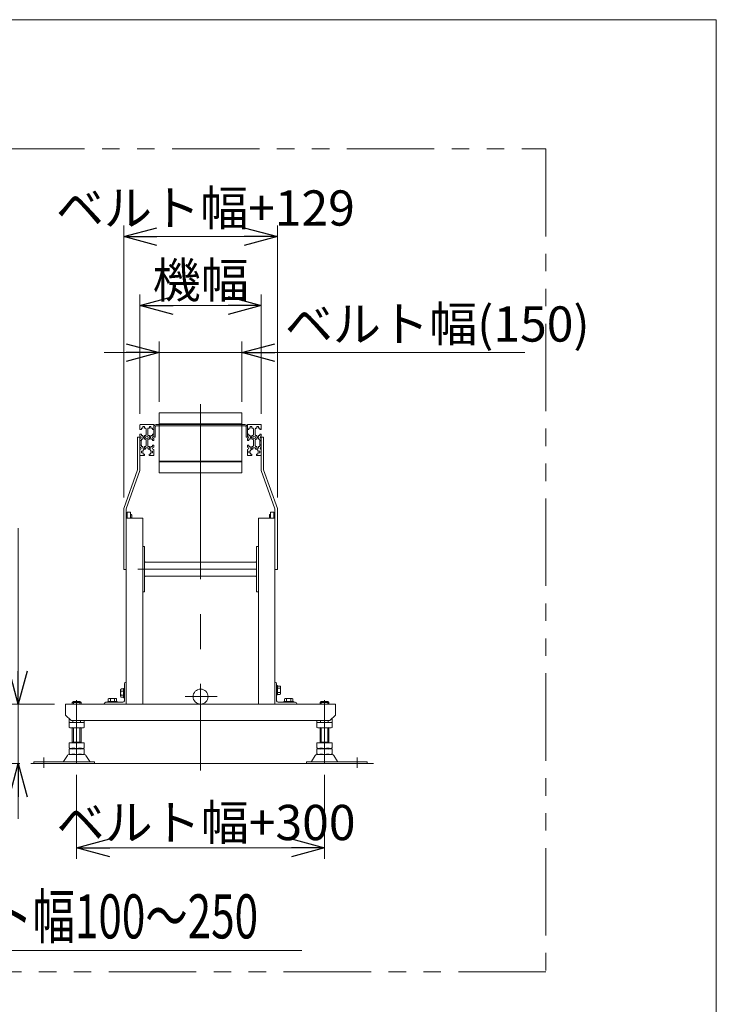
# Model space of a CAD drawing. Units: millimetres. Extents: x -3940 to 3940, y -2703 to 2703.
# Drawn here: x 2675 to 3940, y 914 to 2703 of the extents above; entities that cross this region are included whole.
import ezdxf
from ezdxf.enums import TextEntityAlignment as Align

# ---------------------------------------------------------------- set-up
doc = ezdxf.new("R2010")
doc.units = ezdxf.units.MM
doc.header["$LTSCALE"] = 5
doc.linetypes.add('CENTERX2', pattern=[101.6, 63.5, -12.7, 12.7, -12.7])
doc.linetypes.add('PHANTOM', pattern=[63.5, 31.75, -6.35, 6.35, -6.35, 6.35, -6.35])
doc.layers.add('ZUWAKU', color=7, linetype='Continuous')
doc.styles.add('dcStyle0', font='ＭＳ Ｐゴシック', dxfattribs={"width": 0.75})
doc.dimstyles.new('dc_Rotated', dxfattribs={"dimtxt": 80, "dimasz": 60.000038, "dimexe": 20, "dimexo": 20, "dimgap": 20, "dimtad": 3, "dimdsep": 46, "dimtxsty": 'dcStyle0', "dimblk1": 'OPEN30', "dimblk2": 'OPEN30', "dimsah": 1, "dimcen": 0.09, "dimse1": 1, "dimclrd": 2, "dimclre": 2, "dimclrt": 2, "dimadec": 0, "dimazin": 2, "dimtfac": 1, "dimtdec": 4, "dimtmove": 0, "dimatfit": 3, "dimfxl": 1, "dimarcsym": 0})

# ---------------------------------------------------------------- blocks, each defined once
blk = doc.blocks.new('_OPEN30')
at = {"color": 0, "linetype": 'ByBlock', "lineweight": -2}
for p, q in [((-1, 0.267949), (0, 0)), ((0, 0), (-1, -0.267949)), ((0, 0), (-1, 0))]:
    blk.add_line(p, q, dxfattribs=at)
blk = doc.blocks.new('*D7')
at = {"color": 2, "linetype": 'Continuous', "lineweight": 13}
for p, q in [((2778.4, 1331.1), (2778.4, 1178.3)), ((3228.4, 1331.1), (3228.4, 1178.3)), ((2778.4, 1198.3), (3228.4, 1198.3))]:
    blk.add_line(p, q, dxfattribs=at)
at = {"color": 2, "xscale": 60.00005615230571, "yscale": 59.99978736447287}
for p, rotation in [((2778.4, 1198.3), 180), ((3228.4, 1198.3), 360)]:
    blk.add_blockref('_OPEN30', p, dxfattribs=dict(at, rotation=rotation))
at = {"color": 2, "insert": (3013.3, 1212.3), "char_height": 64, "width": 560, "attachment_point": 8, "style": 'dcStyle0'}
blk.add_mtext('\\T1.00;ベルト幅+300', dxfattribs=at)
blk = doc.blocks.new('DC_IMAGEDIMGROUP_3')
at = {"color": 2, "linetype": 'Continuous', "lineweight": 13}
for p, q in [((2672.3, 1778.8), (2672.3, 1459.4)), ((2738.4, 1459.4), (2652.3, 1459.4)), ((2672.3, 1459.4), (2672.3, 1351.2)), ((2675, 1351.2), (2652.3, 1351.2)), ((2672.3, 1251.2), (2672.3, 1351.2))]:
    blk.add_line(p, q, dxfattribs=at)
at = {"color": 2, "xscale": 60.00005615230571, "yscale": 59.99978736447287}
for p, rotation in [((2672.3, 1459.4), 270), ((2672.3, 1351.2), 90)]:
    blk.add_blockref('_OPEN30', p, dxfattribs=dict(at, rotation=rotation))
at = {"color": 2, "insert": (2658.3, 1598.8), "char_height": 64, "width": 280, "attachment_point": 7, "rotation": 90, "style": 'dcStyle0'}
blk.add_mtext('\\T1.00;108.2', dxfattribs=at)
blk = doc.blocks.new('DC_IMAGEDIMGROUP_4')
at = {"color": 2, "linetype": 'Continuous', "lineweight": 13}
for p, q in [((2928.4, 2008.4), (2928.4, 2117.8)), ((3078.4, 2008.4), (3078.4, 2117.8)), ((2828.4, 2097.8), (2928.4, 2097.8)), ((3078.4, 2097.8), (2928.4, 2097.8)), ((3592.4, 2097.8), (3078.4, 2097.8))]:
    blk.add_line(p, q, dxfattribs=at)
at = {"color": 2, "xscale": 60.00005615230571, "yscale": 59.99978736447287}
for p, rotation in [((2928.4, 2097.8), 360), ((3078.4, 2097.8), 180)]:
    blk.add_blockref('_OPEN30', p, dxfattribs=dict(at, rotation=rotation))
at = {"color": 2, "insert": (3156.4, 2117.8), "char_height": 64, "width": 600, "attachment_point": 7, "style": 'dcStyle0'}
blk.add_mtext('\\T1.00;ベルト幅(150)', dxfattribs=at)
blk = doc.blocks.new('*D13')
at = {"color": 2, "linetype": 'Continuous', "lineweight": 13}
for p, q in [((2863.9, 1834.7), (2863.9, 2328.5)), ((3142.9, 1834.7), (3142.9, 2328.5)), ((2863.9, 2308.5), (3142.9, 2308.5))]:
    blk.add_line(p, q, dxfattribs=at)
at = {"color": 2, "xscale": 60.00005615230571, "yscale": 59.99978736447287}
for p, rotation in [((2863.9, 2308.5), 180), ((3142.9, 2308.5), 360)]:
    blk.add_blockref('_OPEN30', p, dxfattribs=dict(at, rotation=rotation))
at = {"color": 2, "insert": (3012.1, 2328.5), "char_height": 64, "width": 560, "attachment_point": 8, "style": 'dcStyle0'}
blk.add_mtext('\\T1.00;ベルト幅+129', dxfattribs=at)
blk = doc.blocks.new('*D23')
at = {"color": 2, "linetype": 'Continuous', "lineweight": 13}
for p, q in [((2893.4, 1986.5), (2893.4, 2203.4)), ((3113.4, 1986.5), (3113.4, 2203.4)), ((2893.4, 2183.4), (3113.4, 2183.4))]:
    blk.add_line(p, q, dxfattribs=at)
at = {"color": 2, "xscale": 60.00005615230571, "yscale": 59.99978736447287}
for p, rotation in [((2893.4, 2183.4), 180), ((3113.4, 2183.4), 360)]:
    blk.add_blockref('_OPEN30', p, dxfattribs=dict(at, rotation=rotation))
at = {"color": 2, "insert": (3003.7, 2197.4), "char_height": 64, "width": 240, "attachment_point": 8, "style": 'dcStyle0'}
blk.add_mtext('\\T1.00;機幅', dxfattribs=at)
blk = doc.blocks.new('DC_GROUP_W_MB2SFG_S_050_2_2')
at = {"color": 4, "linetype": 'Continuous', "lineweight": 13}
for p, q in [((2901.6, 1718.3), (2901.7, 1718.4)), ((2901.6, 1718.3), (2901.7, 1718.4)), ((2901.6, 1718.4), (2901.6, 1718.4)), ((2901.6, 1718.1), (2901.8, 1718.3)), ((2901.6, 1718.1), (2901.8, 1718.3)), ((2901.6, 1718.2), (2901.7, 1718.3)), ((2901.6, 1717.8), (2901.9, 1718.2)), ((2901.6, 1717.9), (2901.9, 1718.2)), ((2901.6, 1718), (2901.8, 1718.2)), ((2901.6, 1717.7), (2902, 1718.1)), ((2901.6, 1717.8), (2901.9, 1718.1)), ((2901.6, 1717.5), (2902.1, 1718)), ((2901.6, 1717.6), (2902, 1718)), ((2901.6, 1717.6), (2902, 1718)), ((2901.6, 1717.3), (2902.2, 1717.9)), ((2901.6, 1717.4), (2902.2, 1717.9)), ((2901.6, 1717.4), (2902.1, 1717.9)), ((2901.6, 1717.1), (2902.3, 1717.8)), ((2901.6, 1717.1), (2902.3, 1717.8)), ((2901.6, 1717.2), (2902.2, 1717.8)), ((2901.6, 1717), (2902.4, 1717.7)), ((2901.6, 1717), (2902.3, 1717.7)), ((2901.7, 1717), (2902.4, 1717.7)), ((2901.8, 1717), (2902.5, 1717.6)), ((2901.8, 1717), (2902.4, 1717.6)), ((2901.9, 1717), (2902.5, 1717.6)), ((2902, 1717), (2902.5, 1717.5)), ((2902.1, 1717), (2902.6, 1717.5)), ((2902.1, 1717), (2902.6, 1717.4)), ((2902.2, 1717), (2902.7, 1717.4)), ((2902.3, 1717), (2902.7, 1717.4)), ((2902.3, 1717), (2902.7, 1717.3)), ((2902.4, 1717), (2902.8, 1717.3)), ((2902.5, 1717), (2902.8, 1717.3)), ((2902.5, 1717), (2902.8, 1717.2)), ((2902.6, 1717), (2902.9, 1717.2)), ((2902.7, 1717), (2902.9, 1717.2)), ((2902.8, 1717), (2902.9, 1717.1)), ((2902.8, 1717), (2903, 1717.1)), ((2902.9, 1717), (2903, 1717.1)), ((2903, 1717), (2903, 1717)), ((2903, 1717), (2903.1, 1717))]:
    blk.add_line(p, q, dxfattribs=at)
blk = doc.blocks.new('DC_GROUP_W_MB2SFG_S_050_2_3')
at = {"color": 4, "linetype": 'Continuous', "lineweight": 13}
for p, q in [((3103.7, 1717), (3105.2, 1718.4)), ((3103.8, 1717), (3105.2, 1718.4)), ((3103.9, 1717), (3105.2, 1718.3)), ((3103.9, 1717), (3105.2, 1718.2)), ((3104, 1717), (3105.2, 1718.2)), ((3104.1, 1717), (3105.2, 1718.1)), ((3104.1, 1717), (3105.2, 1718)), ((3104.2, 1717), (3105.2, 1717.9)), ((3104.3, 1717), (3105.2, 1717.9)), ((3104.4, 1717), (3105.2, 1717.8)), ((3104.4, 1717), (3105.2, 1717.7)), ((3104.5, 1717), (3105.2, 1717.7)), ((3104.6, 1717), (3105.2, 1717.6)), ((3104.6, 1717), (3105.2, 1717.5)), ((3104.7, 1717), (3105.2, 1717.4)), ((3104.8, 1717), (3105.2, 1717.4)), ((3104.9, 1717), (3105.2, 1717.3)), ((3104.9, 1717), (3105.2, 1717.2)), ((3105, 1717), (3105.2, 1717.2)), ((3105.1, 1717), (3105.2, 1717.1)), ((3105.1, 1717), (3105.2, 1717))]:
    blk.add_line(p, q, dxfattribs=at)
blk = doc.blocks.new('DC_GROUP_W_MB2SFG_S_050_2_4')
at = {"color": 4, "linetype": 'Continuous', "lineweight": 13}
for p, q in [((3103.7, 1691.9), (3103.8, 1692)), ((3103.8, 1691.8), (3104, 1692)), ((3103.8, 1691.9), (3103.9, 1692)), ((3103.8, 1691.9), (3103.8, 1692)), ((3103.9, 1691.7), (3104.2, 1692)), ((3103.9, 1691.8), (3104.1, 1692)), ((3103.9, 1691.8), (3104, 1692)), ((3104, 1691.6), (3104.4, 1692)), ((3104, 1691.6), (3104.3, 1692)), ((3104, 1691.7), (3104.2, 1692)), ((3104.1, 1691.5), (3104.5, 1692)), ((3104.1, 1691.6), (3104.5, 1692)), ((3104.2, 1691.4), (3104.7, 1692)), ((3104.2, 1691.5), (3104.7, 1692)), ((3104.2, 1691.5), (3104.6, 1692)), ((3104.3, 1691.4), (3104.9, 1692)), ((3104.3, 1691.4), (3104.8, 1692)), ((3104.3, 1691.3), (3105, 1692)), ((3104.4, 1691.3), (3105, 1692)), ((3104.4, 1691.3), (3105.1, 1692)), ((3104.4, 1691.2), (3105.2, 1692)), ((3104.5, 1691.2), (3105.2, 1691.9)), ((3104.5, 1691.2), (3105.2, 1691.9)), ((3104.5, 1691.1), (3105.2, 1691.8)), ((3104.6, 1691.1), (3105.2, 1691.7)), ((3104.6, 1691), (3105.2, 1691.6)), ((3104.6, 1691), (3105.2, 1691.6)), ((3104.7, 1691), (3105.2, 1691.5)), ((3104.7, 1690.9), (3105.2, 1691.4)), ((3104.8, 1690.9), (3105.2, 1691.4)), ((3104.8, 1690.9), (3105.2, 1691.3)), ((3104.8, 1690.8), (3105.2, 1691.2)), ((3104.9, 1690.8), (3105.2, 1691.1)), ((3104.9, 1690.8), (3105.2, 1691.1)), ((3104.9, 1690.7), (3105.2, 1691)), ((3105, 1690.7), (3105.2, 1690.9)), ((3105, 1690.7), (3105.2, 1690.9)), ((3105, 1690.6), (3105.2, 1690.8)), ((3105.1, 1690.6), (3105.2, 1690.7)), ((3105.1, 1690.6), (3105.2, 1690.6)), ((3105.1, 1690.5), (3105.2, 1690.6)), ((3105.2, 1690.5), (3105.2, 1690.5))]:
    blk.add_line(p, q, dxfattribs=at)
blk = doc.blocks.new('DC_GROUP_W_MB2SFG_S_050_2_5')
at = {"color": 4, "linetype": 'Continuous', "lineweight": 13}
for p, q in [((2901.6, 1690.6), (2902.9, 1692)), ((2901.6, 1690.7), (2902.9, 1692)), ((2901.6, 1690.8), (2902.8, 1692)), ((2901.6, 1690.8), (2902.7, 1692)), ((2901.6, 1690.9), (2902.7, 1692)), ((2901.6, 1691), (2902.6, 1692)), ((2901.6, 1691.1), (2902.5, 1692)), ((2901.6, 1691.1), (2902.4, 1692)), ((2901.6, 1691.2), (2902.4, 1692)), ((2901.6, 1691.3), (2902.3, 1692)), ((2901.6, 1691.3), (2902.2, 1692)), ((2901.6, 1691.4), (2902.2, 1692)), ((2901.6, 1691.5), (2902.1, 1692)), ((2901.6, 1691.5), (2902, 1692)), ((2901.6, 1691.6), (2901.9, 1692)), ((2901.6, 1691.7), (2901.9, 1692)), ((2901.6, 1691.8), (2901.8, 1692)), ((2901.6, 1691.8), (2901.7, 1692)), ((2901.6, 1691.9), (2901.7, 1692)), ((2901.6, 1690.6), (2903, 1692)), ((2901.6, 1690.5), (2903.1, 1692))]:
    blk.add_line(p, q, dxfattribs=at)
blk = doc.blocks.new('DC_GROUP_W_MB2SFG_S_050_2_6')
at = {"layer": 'ZUWAKU', "color": 7, "linetype": 'Continuous', "lineweight": 13}
for p, q in [((3940, 2702.6), (-3940, 2702.6)), ((3940, -2657.4), (3940, 2702.6))]:
    blk.add_line(p, q, dxfattribs=at)

msp = doc.modelspace()

# ---------------------------------------------------------------- linework, layer by layer
at = {"color": 140, "linetype": 'PHANTOM', "lineweight": 13}
for p, q in [((1999.14529137, 2467.79131408), (3630.52166278, 2467.79131408)), ((3630.52166278, 2467.79131408), (3630.52166278, 973.34219808)), ((2928.40572469, 1968.35366249), (2928.40572469, 1988.35366249)), ((2928.40572469, 1988.35366249), (3078.40572469, 1988.35366249)), ((3078.40572469, 1988.35366249), (3078.40572469, 1968.35366249)), ((2928.40572469, 1968.35366249), (2928.40572469, 1966.95366249)), ((3078.40572469, 1968.35366249), (2928.40572469, 1968.35366249)), ((3078.40572469, 1966.95366249), (3078.40572469, 1968.35366249)), ((3078.40572469, 1966.95366249), (2928.40572469, 1966.95366249)), ((2928.40572469, 1966.95366249), (2928.40572469, 1900.65493268)), ((3078.40572469, 1966.95366249), (3078.40572469, 1900.65493268)), ((2928.40572469, 1900.65493268), (3078.40572469, 1900.65493268)), ((2928.40572469, 1900.65493268), (2928.40572469, 1899.25493268)), ((2928.40572469, 1899.25493268), (3078.40572469, 1899.25493268)), ((2928.40572469, 1899.25493268), (2928.40572469, 1879.25493268)), ((3078.40572469, 1899.25493268), (3078.40572469, 1900.65493268)), ((3078.40572469, 1879.25493268), (3078.40572469, 1899.25493268)), ((2928.40572469, 1879.25493268), (3078.40572469, 1879.25493268)), ((3630.52166278, 973.34219808), (1999.14529137, 973.34219808))]:
    msp.add_line(p, q, dxfattribs=at)
at = {"color": 3, "linetype": 'CENTERX2', "lineweight": 13}
for p, q in [((3003.40572469, 2003.88166368), (3003.40572469, 1338.50931918)), ((3105.20572469, 1704.45366249), (2889.77522886, 1704.45366249)), ((2975.666622, 1473.00061082), (3033.2886828, 1473.00061082)), ((2778.40572469, 1466.25162418), (2778.40572469, 1351.13984724)), ((3228.40572469, 1466.25162418), (3228.40572469, 1351.13984724)), ((2718.90572469, 1362.21772258), (2718.90572469, 1343.69586486)), ((3287.90572469, 1362.21772258), (3287.90572469, 1343.69586486))]:
    msp.add_line(p, q, dxfattribs=at)
at = {"color": 7, "linetype": 'Continuous', "lineweight": 13}
for p, q in [((2893.40572469, 1966.45366249), (2893.40572469, 1958.20366249)), ((2893.40572469, 1958.20366249), (2895.90572469, 1958.20366249)), ((2893.40572469, 1949.70366249), (2893.40572469, 1945.95366249)), ((2895.90572469, 1949.70366249), (2893.40572469, 1949.70366249)), ((2893.90572469, 1966.95366249), (2905.90572469, 1966.95366249)), ((2895.90572469, 1960.75366249), (2898.40572469, 1960.75366249)), ((2895.90572469, 1958.20366249), (2895.90572469, 1960.75366249)), ((2895.90572469, 1947.15366249), (2895.90572469, 1949.70366249)), ((2901.40572469, 1963.70366249), (2898.40572469, 1963.70366249)), ((2898.40572469, 1963.70366249), (2898.40572469, 1960.75366249)), ((2901.40572469, 1960.75366249), (2901.40572469, 1963.70366249)), ((2901.40572469, 1960.75366249), (2903.90572469, 1960.75366249)), ((2903.90572469, 1960.75366249), (2903.90572469, 1959.20366249)), ((2903.90572469, 1959.20366249), (2904.40572469, 1959.20366249)), ((2904.40572469, 1948.70366249), (2904.40572469, 1959.20366249)), ((2917.90572469, 1966.95366249), (2905.90572469, 1966.95366249)), ((2907.90572469, 1959.20366249), (2907.40572469, 1959.20366249)), ((2907.40572469, 1948.70366249), (2907.40572469, 1959.20366249)), ((2907.90572469, 1959.20366249), (2907.90572469, 1960.75366249)), ((2907.90572469, 1960.75366249), (2910.40572469, 1960.75366249)), ((2910.40572469, 1963.70366249), (2910.40572469, 1960.75366249)), ((2913.40572469, 1963.70366249), (2910.40572469, 1963.70366249)), ((2913.40572469, 1960.75366249), (2913.40572469, 1963.70366249)), ((2913.40572469, 1960.75366249), (2915.90572469, 1960.75366249)), ((2915.90572469, 1960.75366249), (2915.90572469, 1958.20366249)), ((2915.90572469, 1958.20366249), (2918.40572469, 1958.20366249)), ((2915.90572469, 1949.70366249), (2915.90572469, 1947.15366249)), ((2918.40572469, 1949.70366249), (2915.90572469, 1949.70366249)), ((2918.40572469, 1966.45366249), (2918.40572469, 1958.20366249)), ((2918.40572469, 1943.95366249), (2918.40572469, 1962.35366249)), ((2918.40572469, 1945.95366249), (2918.40572469, 1949.70366249)), ((2920.70572469, 1943.95366249), (2920.70572469, 1962.35366249)), ((2928.40572469, 1966.95366249), (2923.00572469, 1966.95366249)), ((3083.80572469, 1964.65366249), (2923.00572469, 1964.65366249)), ((3083.80572469, 1966.95366249), (3078.40572469, 1966.95366249)), ((3086.10572469, 1962.35366249), (3086.10572469, 1943.95366249)), ((3088.40572469, 1958.20366249), (3088.40572469, 1966.45366249)), ((3088.40572469, 1962.35366249), (3088.40572469, 1943.95366249)), ((3088.40572469, 1958.20366249), (3090.90572469, 1958.20366249)), ((3090.90572469, 1949.70366249), (3088.40572469, 1949.70366249)), ((3088.40572469, 1949.70366249), (3088.40572469, 1945.95366249)), ((3100.90572469, 1966.95366249), (3088.90572469, 1966.95366249)), ((3090.90572469, 1958.20366249), (3090.90572469, 1960.75366249)), ((3090.90572469, 1960.75366249), (3093.40572469, 1960.75366249)), ((3090.90572469, 1947.15366249), (3090.90572469, 1949.70366249)), ((3093.40572469, 1963.70366249), (3093.40572469, 1960.75366249)), ((3096.40572469, 1963.70366249), (3093.40572469, 1963.70366249)), ((3096.40572469, 1960.75366249), (3096.40572469, 1963.70366249)), ((3096.40572469, 1960.75366249), (3098.90572469, 1960.75366249)), ((3098.90572469, 1960.75366249), (3098.90572469, 1959.20366249)), ((3099.40572469, 1959.20366249), (3098.90572469, 1959.20366249)), ((3099.40572469, 1959.20366249), (3099.40572469, 1948.70366249)), ((3100.90572469, 1966.95366249), (3112.90572469, 1966.95366249)), ((3102.40572469, 1959.20366249), (3102.40572469, 1948.70366249)), ((3102.40572469, 1959.20366249), (3102.90572469, 1959.20366249)), ((3102.90572469, 1960.75366249), (3105.40572469, 1960.75366249)), ((3102.90572469, 1959.20366249), (3102.90572469, 1960.75366249)), ((3108.40572469, 1963.70366249), (3105.40572469, 1963.70366249)), ((3105.40572469, 1963.70366249), (3105.40572469, 1960.75366249)), ((3108.40572469, 1960.75366249), (3108.40572469, 1963.70366249)), ((3108.40572469, 1960.75366249), (3110.90572469, 1960.75366249)), ((3110.90572469, 1960.75366249), (3110.90572469, 1958.20366249)), ((3110.90572469, 1958.20366249), (3113.40572469, 1958.20366249)), ((3113.40572469, 1949.70366249), (3110.90572469, 1949.70366249)), ((3110.90572469, 1949.70366249), (3110.90572469, 1947.15366249)), ((3113.40572469, 1958.20366249), (3113.40572469, 1966.45366249)), ((3113.40572469, 1945.95366249), (3113.40572469, 1949.70366249)), ((2888.90572469, 1943.95366249), (2888.90572469, 1884.73312436)), ((2893.40572469, 1943.95366249), (2888.90572469, 1943.95366249)), ((2893.40572469, 1943.95366249), (2893.40572469, 1883.95366249)), ((2893.40572469, 1941.95366249), (2893.40572469, 1938.20366249)), ((2893.40572469, 1938.20366249), (2895.90572469, 1938.20366249)), ((2893.40572469, 1938.15366249), (2894.60572469, 1938.15366249)), ((2895.60572469, 1937.15366249), (2895.60572469, 1930.75366249)), ((2898.40572469, 1947.15366249), (2895.90572469, 1947.15366249)), ((2895.90572469, 1940.75366249), (2898.40572469, 1940.75366249)), ((2895.90572469, 1938.20366249), (2895.90572469, 1940.75366249)), ((2898.40572469, 1947.15366249), (2898.40572469, 1944.95366249)), ((2898.40572469, 1944.95366249), (2901.40572469, 1944.95366249)), ((2898.40572469, 1942.95366249), (2898.40572469, 1940.75366249)), ((2901.40572469, 1942.95366249), (2898.40572469, 1942.95366249)), ((2903.90572469, 1947.15366249), (2901.40572469, 1947.15366249)), ((2901.40572469, 1944.95366249), (2901.40572469, 1947.15366249)), ((2901.40572469, 1940.75366249), (2901.40572469, 1942.95366249)), ((2901.40572469, 1940.75366249), (2903.90572469, 1940.75366249)), ((2904.40572469, 1948.70366249), (2903.90572469, 1948.70366249)), ((2903.90572469, 1948.70366249), (2903.90572469, 1947.15366249)), ((2903.90572469, 1940.75366249), (2903.90572469, 1939.20366249)), ((2903.90572469, 1939.20366249), (2904.40572469, 1939.20366249)), ((2904.40572469, 1928.70366249), (2904.40572469, 1939.20366249)), ((2907.90572469, 1948.70366249), (2907.40572469, 1948.70366249)), ((2907.90572469, 1939.20366249), (2907.40572469, 1939.20366249)), ((2907.40572469, 1928.70366249), (2907.40572469, 1939.20366249)), ((2907.90572469, 1947.15366249), (2907.90572469, 1948.70366249)), ((2910.40572469, 1947.15366249), (2907.90572469, 1947.15366249)), ((2907.90572469, 1940.75366249), (2910.40572469, 1940.75366249)), ((2907.90572469, 1939.20366249), (2907.90572469, 1940.75366249)), ((2910.40572469, 1947.15366249), (2910.40572469, 1944.95366249)), ((2910.40572469, 1944.95366249), (2913.40572469, 1944.95366249)), ((2913.40572469, 1942.95366249), (2910.40572469, 1942.95366249)), ((2910.40572469, 1942.95366249), (2910.40572469, 1940.75366249)), ((2913.40572469, 1944.95366249), (2913.40572469, 1947.15366249)), ((2915.90572469, 1947.15366249), (2913.40572469, 1947.15366249)), ((2913.40572469, 1940.75366249), (2913.40572469, 1942.95366249)), ((2913.40572469, 1940.75366249), (2915.90572469, 1940.75366249)), ((2915.90572469, 1940.75366249), (2915.90572469, 1938.20366249)), ((2915.90572469, 1938.20366249), (2918.40572469, 1938.20366249)), ((2920.70572469, 1943.95366249), (2918.40572469, 1943.95366249)), ((2918.40572469, 1938.20366249), (2918.40572469, 1941.95366249)), ((3088.40572469, 1943.95366249), (3086.10572469, 1943.95366249)), ((3088.40572469, 1941.95366249), (3088.40572469, 1938.20366249)), ((3088.40572469, 1938.20366249), (3090.90572469, 1938.20366249)), ((3093.40572469, 1947.15366249), (3090.90572469, 1947.15366249)), ((3090.90572469, 1938.20366249), (3090.90572469, 1940.75366249)), ((3090.90572469, 1940.75366249), (3093.40572469, 1940.75366249)), ((3093.40572469, 1947.15366249), (3093.40572469, 1944.95366249)), ((3093.40572469, 1944.95366249), (3096.40572469, 1944.95366249)), ((3096.40572469, 1942.95366249), (3093.40572469, 1942.95366249)), ((3093.40572469, 1942.95366249), (3093.40572469, 1940.75366249)), ((3096.40572469, 1944.95366249), (3096.40572469, 1947.15366249)), ((3098.90572469, 1947.15366249), (3096.40572469, 1947.15366249)), ((3096.40572469, 1940.75366249), (3096.40572469, 1942.95366249)), ((3096.40572469, 1940.75366249), (3098.90572469, 1940.75366249)), ((3098.90572469, 1948.70366249), (3098.90572469, 1947.15366249)), ((3099.40572469, 1948.70366249), (3098.90572469, 1948.70366249)), ((3098.90572469, 1940.75366249), (3098.90572469, 1939.20366249)), ((3099.40572469, 1939.20366249), (3098.90572469, 1939.20366249)), ((3099.40572469, 1939.20366249), (3099.40572469, 1928.70366249)), ((3102.90572469, 1948.70366249), (3102.40572469, 1948.70366249)), ((3102.40572469, 1939.20366249), (3102.40572469, 1928.70366249)), ((3102.40572469, 1939.20366249), (3102.90572469, 1939.20366249)), ((3102.90572469, 1947.15366249), (3102.90572469, 1948.70366249)), ((3105.40572469, 1947.15366249), (3102.90572469, 1947.15366249)), ((3102.90572469, 1939.20366249), (3102.90572469, 1940.75366249)), ((3102.90572469, 1940.75366249), (3105.40572469, 1940.75366249)), ((3105.40572469, 1947.15366249), (3105.40572469, 1944.95366249)), ((3105.40572469, 1944.95366249), (3108.40572469, 1944.95366249)), ((3105.40572469, 1942.95366249), (3105.40572469, 1940.75366249)), ((3108.40572469, 1942.95366249), (3105.40572469, 1942.95366249)), ((3110.90572469, 1947.15366249), (3108.40572469, 1947.15366249)), ((3108.40572469, 1944.95366249), (3108.40572469, 1947.15366249)), ((3108.40572469, 1940.75366249), (3108.40572469, 1942.95366249)), ((3108.40572469, 1940.75366249), (3110.90572469, 1940.75366249)), ((3110.90572469, 1940.75366249), (3110.90572469, 1938.20366249)), ((3110.90572469, 1938.20366249), (3113.40572469, 1938.20366249)), ((3111.20572469, 1930.75366249), (3111.20572469, 1937.15366249)), ((3112.20572469, 1938.15366249), (3113.40572469, 1938.15366249)), ((3117.90572469, 1943.95366249), (3113.40572469, 1943.95366249)), ((3113.40572469, 1883.95366249), (3113.40572469, 1943.95366249)), ((3113.40572469, 1938.20366249), (3113.40572469, 1941.95366249)), ((3117.90572469, 1884.73312436), (3117.90572469, 1943.95366249)), ((2894.60572469, 1929.75366249), (2893.40572469, 1929.75366249)), ((2893.40572469, 1925.95366249), (2893.40572469, 1929.70366249)), ((2895.90572469, 1929.70366249), (2893.40572469, 1929.70366249)), ((2893.40572469, 1911.45366249), (2893.40572469, 1921.95366249)), ((2895.90572469, 1927.15366249), (2895.90572469, 1929.70366249)), ((2898.40572469, 1927.15366249), (2895.90572469, 1927.15366249)), ((2895.90572469, 1915.95366249), (2895.90572469, 1918.95366249)), ((2895.90572469, 1918.95366249), (2899.10572469, 1918.95366249)), ((2899.10572469, 1915.95366249), (2895.90572469, 1915.95366249)), ((2898.40572469, 1927.15366249), (2898.40572469, 1924.20366249)), ((2898.40572469, 1924.20366249), (2901.40572469, 1924.20366249)), ((2899.10572469, 1918.95366249), (2899.10572469, 1921.45366249)), ((2899.10572469, 1921.45366249), (2900.65572469, 1921.45366249)), ((2899.10572469, 1913.45366249), (2899.10572469, 1915.95366249)), ((2900.65572469, 1922.20366249), (2900.65572469, 1921.45366249)), ((2903.40572469, 1922.20366249), (2900.65572469, 1922.20366249)), ((2901.40572469, 1924.20366249), (2901.40572469, 1927.15366249)), ((2903.90572469, 1927.15366249), (2901.40572469, 1927.15366249)), ((2903.40572469, 1922.20366249), (2903.40572469, 1925.15366249)), ((2903.40572469, 1925.15366249), (2908.40572469, 1925.15366249)), ((2903.90572469, 1928.70366249), (2904.40572469, 1928.70366249)), ((2903.90572469, 1928.70366249), (2903.90572469, 1927.15366249)), ((2907.90572469, 1928.70366249), (2907.40572469, 1928.70366249)), ((2907.90572469, 1927.15366249), (2907.90572469, 1928.70366249)), ((2910.40572469, 1927.15366249), (2907.90572469, 1927.15366249)), ((2908.40572469, 1925.15366249), (2908.40572469, 1922.20366249)), ((2908.40572469, 1922.20366249), (2911.15572469, 1922.20366249)), ((2910.40572469, 1927.15366249), (2910.40572469, 1924.20366249)), ((2910.40572469, 1924.20366249), (2913.40572469, 1924.20366249)), ((2911.15572469, 1922.20366249), (2911.15572469, 1921.45366249)), ((2911.15572469, 1921.45366249), (2912.70572469, 1921.45366249)), ((2912.70572469, 1921.45366249), (2912.70572469, 1918.95366249)), ((2915.90572469, 1918.95366249), (2912.70572469, 1918.95366249)), ((2912.70572469, 1915.95366249), (2915.90572469, 1915.95366249)), ((2912.70572469, 1915.95366249), (2912.70572469, 1913.45366249)), ((2915.90572469, 1927.15366249), (2913.40572469, 1927.15366249)), ((2913.40572469, 1924.20366249), (2913.40572469, 1927.15366249)), ((2915.90572469, 1929.70366249), (2915.90572469, 1927.15366249)), ((2918.40572469, 1929.70366249), (2915.90572469, 1929.70366249)), ((2915.90572469, 1915.95366249), (2915.90572469, 1918.95366249)), ((2918.40572469, 1925.95366249), (2918.40572469, 1929.70366249)), ((2918.40572469, 1911.45366249), (2918.40572469, 1921.95366249)), ((3088.40572469, 1929.70366249), (3088.40572469, 1925.95366249)), ((3090.90572469, 1929.70366249), (3088.40572469, 1929.70366249)), ((3088.40572469, 1921.95366249), (3088.40572469, 1911.45366249)), ((3090.90572469, 1927.15366249), (3090.90572469, 1929.70366249)), ((3093.40572469, 1927.15366249), (3090.90572469, 1927.15366249)), ((3094.10572469, 1918.95366249), (3090.90572469, 1918.95366249)), ((3090.90572469, 1918.95366249), (3090.90572469, 1915.95366249)), ((3090.90572469, 1915.95366249), (3094.10572469, 1915.95366249)), ((3093.40572469, 1927.15366249), (3093.40572469, 1924.20366249)), ((3093.40572469, 1924.20366249), (3096.40572469, 1924.20366249)), ((3094.10572469, 1921.45366249), (3095.65572469, 1921.45366249)), ((3094.10572469, 1918.95366249), (3094.10572469, 1921.45366249)), ((3094.10572469, 1913.45366249), (3094.10572469, 1915.95366249)), ((3095.65572469, 1922.20366249), (3098.40572469, 1922.20366249)), ((3095.65572469, 1921.45366249), (3095.65572469, 1922.20366249)), ((3098.90572469, 1927.15366249), (3096.40572469, 1927.15366249)), ((3096.40572469, 1924.20366249), (3096.40572469, 1927.15366249)), ((3098.40572469, 1922.20366249), (3098.40572469, 1925.15366249)), ((3098.40572469, 1925.15366249), (3103.40572469, 1925.15366249)), ((3098.90572469, 1928.70366249), (3098.90572469, 1927.15366249)), ((3099.40572469, 1928.70366249), (3098.90572469, 1928.70366249)), ((3102.40572469, 1928.70366249), (3102.90572469, 1928.70366249)), ((3102.90572469, 1927.15366249), (3102.90572469, 1928.70366249)), ((3105.40572469, 1927.15366249), (3102.90572469, 1927.15366249)), ((3103.40572469, 1925.15366249), (3103.40572469, 1922.20366249)), ((3106.15572469, 1922.20366249), (3103.40572469, 1922.20366249)), ((3105.40572469, 1927.15366249), (3105.40572469, 1924.20366249)), ((3105.40572469, 1924.20366249), (3108.40572469, 1924.20366249)), ((3106.15572469, 1921.45366249), (3106.15572469, 1922.20366249)), ((3106.15572469, 1921.45366249), (3107.70572469, 1921.45366249)), ((3107.70572469, 1921.45366249), (3107.70572469, 1918.95366249)), ((3107.70572469, 1918.95366249), (3110.90572469, 1918.95366249)), ((3110.90572469, 1915.95366249), (3107.70572469, 1915.95366249)), ((3107.70572469, 1915.95366249), (3107.70572469, 1913.45366249)), ((3108.40572469, 1924.20366249), (3108.40572469, 1927.15366249)), ((3110.90572469, 1927.15366249), (3108.40572469, 1927.15366249)), ((3113.40572469, 1929.70366249), (3110.90572469, 1929.70366249)), ((3110.90572469, 1929.70366249), (3110.90572469, 1927.15366249)), ((3110.90572469, 1918.95366249), (3110.90572469, 1915.95366249)), ((3113.40572469, 1929.75366249), (3112.20572469, 1929.75366249)), ((3113.40572469, 1929.70366249), (3113.40572469, 1925.95366249)), ((3113.40572469, 1921.95366249), (3113.40572469, 1911.45366249)), ((2893.90572469, 1910.95366249), (2901.65572469, 1910.95366249)), ((2901.65572469, 1913.45366249), (2899.10572469, 1913.45366249)), ((2901.65572469, 1910.95366249), (2901.65572469, 1913.45366249)), ((2912.70572469, 1913.45366249), (2910.15572469, 1913.45366249)), ((2910.15572469, 1913.45366249), (2910.15572469, 1910.95366249)), ((2917.90572469, 1910.95366249), (2910.15572469, 1910.95366249)), ((3096.65572469, 1910.95366249), (3088.90572469, 1910.95366249)), ((3096.65572469, 1913.45366249), (3094.10572469, 1913.45366249)), ((3096.65572469, 1910.95366249), (3096.65572469, 1913.45366249)), ((3107.70572469, 1913.45366249), (3105.15572469, 1913.45366249)), ((3105.15572469, 1913.45366249), (3105.15572469, 1910.95366249)), ((3105.15572469, 1910.95366249), (3112.90572469, 1910.95366249)), ((2888.90572469, 1884.73312436), (2863.90572469, 1814.73312436)), ((2868.40572469, 1813.95366249), (2893.40572469, 1883.95366249)), ((3113.40572469, 1883.95366249), (3138.40572469, 1813.95366249)), ((3142.90572469, 1814.73312436), (3117.90572469, 1884.73312436)), ((2863.90572469, 1814.73312436), (2863.90572469, 1703.95366249)), ((2868.40572469, 1813.95366249), (2868.40572469, 1703.95366249)), ((2870.40572469, 1807.95366249), (2870.40572469, 1796.95366249)), ((2876.40572469, 1807.95366249), (2870.40572469, 1807.95366249)), ((2876.40572469, 1796.95366249), (2876.40572469, 1807.95366249)), ((3130.40572469, 1807.95366249), (3130.40572469, 1796.95366249)), ((3136.40572469, 1807.95366249), (3130.40572469, 1807.95366249)), ((3136.40572469, 1796.95366249), (3136.40572469, 1807.95366249)), ((3138.40572469, 1703.95366249), (3138.40572469, 1813.95366249)), ((3142.90572469, 1703.95366249), (3142.90572469, 1814.73312436)), ((2868.40572469, 1796.95366249), (2898.40572469, 1796.95366249)), ((2868.40572469, 1796.95366249), (2868.40572469, 1459.40061082)), ((2876.40572469, 1803.65366249), (2877.40572469, 1803.65366249)), ((2877.40572469, 1797.25366249), (2876.40572469, 1797.25366249)), ((2878.40572469, 1802.65366249), (2878.40572469, 1798.25366249)), ((2898.40572469, 1796.95366249), (2898.40572469, 1719.45366249)), ((3108.40572469, 1796.95366249), (3138.40572469, 1796.95366249)), ((3108.40572469, 1719.45366249), (3108.40572469, 1796.95366249)), ((3128.40572469, 1798.25366249), (3128.40572469, 1802.65366249)), ((3129.40572469, 1803.65366249), (3130.40572469, 1803.65366249)), ((3130.40572469, 1797.25366249), (3129.40572469, 1797.25366249)), ((3138.40572469, 1459.40061082), (3138.40572469, 1796.95366249)), ((2898.40572469, 1745.45366249), (2901.60572469, 1745.45366249)), ((2901.60572469, 1745.45366249), (2901.60572469, 1718.45366249)), ((3105.20572469, 1718.45366249), (3105.20572469, 1745.45366249)), ((3105.20572469, 1745.45366249), (3108.40572469, 1745.45366249)), ((2898.40572469, 1719.45366249), (2898.40572469, 1459.40061082)), ((2901.60572469, 1718.45366249), (2901.60572469, 1716.95366249)), ((3105.20572469, 1716.95366249), (3105.20572469, 1718.45366249)), ((3108.40572469, 1459.40061082), (3108.40572469, 1719.45366249)), ((2868.40572469, 1703.95366249), (2863.90572469, 1703.95366249)), ((2901.60572469, 1716.95366249), (2901.60572469, 1715.35366249)), ((2901.60572469, 1716.95366249), (2903.10572469, 1716.95366249)), ((2901.60572469, 1715.35366249), (2901.60572469, 1693.70971909)), ((2903.10572469, 1716.95366249), (3105.20572469, 1716.95366249)), ((3103.70572469, 1716.95366249), (3105.20572469, 1716.95366249)), ((3105.20572469, 1715.35366249), (3105.20572469, 1716.95366249)), ((3105.20572469, 1693.70971909), (3105.20572469, 1715.35366249)), ((3142.90572469, 1703.95366249), (3138.40572469, 1703.95366249)), ((2901.60572469, 1693.70971909), (2901.60572469, 1693.55366249)), ((2901.60572469, 1693.55366249), (2901.60572469, 1691.95366249)), ((2901.60572469, 1691.95366249), (2901.60572469, 1690.45366249)), ((2901.60572469, 1691.95366249), (2903.10572469, 1691.95366249)), ((2901.60572469, 1690.45366249), (2901.60572469, 1663.5456388)), ((2903.10572469, 1691.95366249), (3105.20572469, 1691.95366249)), ((3103.70572469, 1691.95366249), (3105.20572469, 1691.95366249)), ((3105.20572469, 1693.55366249), (3105.20572469, 1693.70971909)), ((3105.20572469, 1691.95366249), (3105.20572469, 1693.55366249)), ((3105.20572469, 1690.45366249), (3105.20572469, 1691.95366249)), ((3105.20572469, 1663.5456388), (3105.20572469, 1690.45366249)), ((2901.60572469, 1663.45366249), (2898.40572469, 1663.45366249)), ((3108.40572469, 1663.45366249), (3105.20572469, 1663.45366249)), ((2865.20572469, 1496.40061082), (2865.20572469, 1465.60061082)), ((2868.40572469, 1499.40061082), (2868.20572469, 1499.40061082)), ((3138.40572469, 1499.40061082), (3138.60572469, 1499.40061082)), ((3141.60572469, 1465.60061082), (3141.60572469, 1496.40061082)), ((3178.40572469, 1459.40061082), (2758.40572469, 1459.40061082)), ((2758.40572469, 1459.40061082), (2758.40572469, 1439.40061082)), ((2770.40572469, 1462.00061082), (2772.40572469, 1464.00061082)), ((2770.40572469, 1459.40061082), (2770.40572469, 1462.00061082)), ((2772.40572469, 1464.00061082), (2784.40572469, 1464.00061082)), ((2784.40572469, 1464.00061082), (2786.40572469, 1462.00061082)), ((2786.40572469, 1462.00061082), (2786.40572469, 1459.40061082)), ((2828.40572469, 1459.40061082), (2828.40572469, 1459.60061082)), ((2831.40572469, 1462.60061082), (2862.20572469, 1462.60061082)), ((3144.60572469, 1462.60061082), (3175.40572469, 1462.60061082)), ((3178.40572469, 1459.40061082), (3178.40572469, 1459.60061082)), ((3248.40572469, 1459.40061082), (3178.40572469, 1459.40061082)), ((3220.40572469, 1462.00061082), (3222.40572469, 1464.00061082)), ((3220.40572469, 1459.40061082), (3220.40572469, 1462.00061082)), ((3222.40572469, 1464.00061082), (3234.40572469, 1464.00061082)), ((3234.40572469, 1464.00061082), (3236.40572469, 1462.00061082)), ((3236.40572469, 1462.00061082), (3236.40572469, 1459.40061082)), ((3248.40572469, 1459.40061082), (3248.40572469, 1439.40061082)), ((2758.40572469, 1439.40061082), (2768.40572469, 1429.40061082)), ((2764.54931823, 1433.25701729), (2764.54931823, 1426.20061082)), ((3238.40572469, 1429.40061082), (3248.40572469, 1439.40061082)), ((3242.26213115, 1426.20061082), (3242.26213115, 1433.25701729)), ((2764.54931823, 1426.20061082), (2792.26213115, 1426.20061082)), ((2764.54931823, 1416.73650921), (2764.54931823, 1425.66471244)), ((2788.79802954, 1426.20061082), (2768.01341985, 1426.20061082)), ((2788.79802954, 1416.20061082), (2768.01341985, 1416.20061082)), ((2768.40572469, 1429.40061082), (3238.40572469, 1429.40061082)), ((2770.40572469, 1389.00061082), (2770.40572469, 1416.20061082)), ((2771.47752146, 1429.40061082), (2771.47752146, 1426.20061082)), ((2785.33392792, 1426.20061082), (2785.33392792, 1429.40061082)), ((2786.40572469, 1416.20061082), (2786.40572469, 1389.00061082)), ((2792.26213115, 1426.20061082), (2792.26213115, 1429.40061082)), ((2792.26213115, 1416.73650921), (2792.26213115, 1425.66471244)), ((3214.54931823, 1429.40061082), (3214.54931823, 1426.20061082)), ((3214.54931823, 1426.20061082), (3242.26213115, 1426.20061082)), ((3214.54931823, 1416.73650921), (3214.54931823, 1425.66471244)), ((3238.79802954, 1426.20061082), (3218.01341985, 1426.20061082)), ((3238.79802954, 1416.20061082), (3218.01341985, 1416.20061082)), ((3220.40572469, 1389.00061082), (3220.40572469, 1416.20061082)), ((3221.47752146, 1429.40061082), (3221.47752146, 1426.20061082)), ((3235.33392792, 1426.20061082), (3235.33392792, 1429.40061082)), ((3236.40572469, 1416.20061082), (3236.40572469, 1389.00061082)), ((3242.26213115, 1416.73650921), (3242.26213115, 1425.66471244)), ((2764.54931823, 1379.53650921), (2764.54931823, 1389.00061082)), ((2764.54931823, 1389.00061082), (2792.26213115, 1389.00061082)), ((2764.54931823, 1368.53650921), (2764.54931823, 1377.46471244)), ((2768.01341985, 1379.00061082), (2788.79802954, 1379.00061082)), ((2768.01341985, 1378.00061082), (2788.79802954, 1378.00061082)), ((2770.40572469, 1390.00061082), (2786.40572469, 1390.00061082)), ((2770.40572469, 1378.00061082), (2770.40572469, 1379.00061082)), ((2786.40572469, 1378.00061082), (2786.40572469, 1379.00061082)), ((2792.26213115, 1379.53650921), (2792.26213115, 1389.00061082)), ((2792.26213115, 1368.53650921), (2792.26213115, 1377.46471244)), ((3214.54931823, 1389.00061082), (3242.26213115, 1389.00061082)), ((3214.54931823, 1379.53650921), (3214.54931823, 1389.00061082)), ((3214.54931823, 1368.53650921), (3214.54931823, 1377.46471244)), ((3218.01341985, 1379.00061082), (3238.79802954, 1379.00061082)), ((3218.01341985, 1378.00061082), (3238.79802954, 1378.00061082)), ((3220.40572469, 1390.00061082), (3236.40572469, 1390.00061082)), ((3220.40572469, 1378.00061082), (3220.40572469, 1379.00061082)), ((3236.40572469, 1378.00061082), (3236.40572469, 1379.00061082)), ((3242.26213115, 1379.53650921), (3242.26213115, 1389.00061082)), ((3242.26213115, 1368.53650921), (3242.26213115, 1377.46471244)), ((2761.5388211, 1366.20520213), (2754.69469256, 1354.89908039)), ((2769.90572469, 1367.70061082), (2764.13424111, 1367.70061082)), ((2788.79802954, 1368.00061082), (2768.01341985, 1368.00061082)), ((2769.90572469, 1367.70061082), (2786.90572469, 1367.70061082)), ((2770.40572469, 1367.70061082), (2770.40572469, 1368.00061082)), ((2772.40572469, 1367.70061082), (2772.40572469, 1368.00061082)), ((2784.40572469, 1368.00061082), (2784.40572469, 1367.70061082)), ((2786.40572469, 1368.00061082), (2786.40572469, 1367.70061082)), ((2792.67720828, 1367.70061082), (2786.90572469, 1367.70061082)), ((2802.11675683, 1354.89908039), (2795.27262828, 1366.20520213)), ((3211.5388211, 1366.20520213), (3204.69469256, 1354.89908039)), ((3219.90572469, 1367.70061082), (3214.13424111, 1367.70061082)), ((3238.79802954, 1368.00061082), (3218.01341985, 1368.00061082)), ((3219.90572469, 1367.70061082), (3236.90572469, 1367.70061082)), ((3220.40572469, 1367.70061082), (3220.40572469, 1368.00061082)), ((3222.40572469, 1367.70061082), (3222.40572469, 1368.00061082)), ((3234.40572469, 1368.00061082), (3234.40572469, 1367.70061082)), ((3236.40572469, 1368.00061082), (3236.40572469, 1367.70061082)), ((3242.67720828, 1367.70061082), (3236.90572469, 1367.70061082)), ((3252.11675683, 1354.89908039), (3245.27262828, 1366.20520213)), ((2700.90572469, 1354.40061082), (2700.90572469, 1351.20061082)), ((2700.90572469, 1354.40061082), (2753.82955256, 1354.40061082)), ((2803.9234614, 1354.40061082), (2752.85532625, 1354.40061082)), ((2802.98189683, 1354.40061082), (2810.90572469, 1354.40061082)), ((2810.90572469, 1354.40061082), (2810.90572469, 1351.20061082)), ((3195.90572469, 1354.40061082), (3203.82955256, 1354.40061082)), ((3195.90572469, 1354.40061082), (3195.90572469, 1351.20061082)), ((3253.9234614, 1354.40061082), (3202.85532625, 1354.40061082)), ((3252.98189683, 1354.40061082), (3305.90572469, 1354.40061082)), ((3305.90572469, 1354.40061082), (3305.90572469, 1351.20061082))]:
    msp.add_line(p, q, dxfattribs=at)
at = {"color": 4, "linetype": 'Continuous', "lineweight": 13}
for p, q in [((2901.60572469, 1718.45366249), (2903.10572469, 1716.95366249)), ((3103.70572469, 1716.95366249), (3105.20572469, 1718.45366249)), ((2901.60572469, 1690.45366249), (2903.10572469, 1691.95366249)), ((3103.70572469, 1691.95366249), (3105.20572469, 1690.45366249))]:
    msp.add_line(p, q, dxfattribs=at)
at = {"color": 3, "linetype": 'Continuous', "lineweight": 13}
for p, q in [((2858.30572469, 1485.02936082), (2858.30572469, 1473.77186082)), ((2863.60572469, 1486.90561082), (2859.08431188, 1486.90561082)), ((2865.20572469, 1487.90061082), (2863.60572469, 1487.90061082)), ((2863.60572469, 1487.90061082), (2863.60572469, 1470.90061082)), ((3143.20572469, 1492.90061082), (3141.60572469, 1492.90061082)), ((3143.20572469, 1475.90061082), (3143.20572469, 1492.90061082)), ((3147.72713751, 1491.90561082), (3143.20572469, 1491.90561082)), ((3147.72713751, 1488.15311082), (3143.20572469, 1488.15311082)), ((3148.50572469, 1478.77186082), (3148.50572469, 1490.02936082)), ((2835.90072469, 1468.72202364), (2835.90072469, 1464.20061082)), ((2849.03447469, 1469.50061082), (2837.77697469, 1469.50061082)), ((2839.65322469, 1468.72202364), (2839.65322469, 1464.20061082)), ((2847.15822469, 1468.72202364), (2847.15822469, 1464.20061082)), ((2850.91072469, 1464.20061082), (2850.91072469, 1468.72202364)), ((2863.60572469, 1483.15311082), (2859.08431188, 1483.15311082)), ((2863.60572469, 1475.64811082), (2859.08431188, 1475.64811082)), ((2859.08431188, 1471.89561082), (2863.60572469, 1471.89561082)), ((2863.60572469, 1470.90061082), (2865.20572469, 1470.90061082)), ((3141.60572469, 1475.90061082), (3143.20572469, 1475.90061082)), ((3147.72713751, 1480.64811082), (3143.20572469, 1480.64811082)), ((3143.20572469, 1476.89561082), (3147.72713751, 1476.89561082)), ((3155.90072469, 1468.72202364), (3155.90072469, 1464.20061082)), ((3169.03447469, 1469.50061082), (3157.77697469, 1469.50061082)), ((3159.65322469, 1464.20061082), (3159.65322469, 1468.72202364)), ((3167.15822469, 1464.20061082), (3167.15822469, 1468.72202364)), ((3170.91072469, 1464.20061082), (3170.91072469, 1468.72202364)), ((2770.40572469, 1462.00061082), (2786.40572469, 1462.00061082)), ((2772.40572469, 1459.40061082), (2772.40572469, 1464.00061082)), ((2784.40572469, 1464.00061082), (2784.40572469, 1459.40061082)), ((2834.90572469, 1464.20061082), (2834.90572469, 1462.60061082)), ((2851.90572469, 1464.20061082), (2834.90572469, 1464.20061082)), ((2851.90572469, 1462.60061082), (2851.90572469, 1464.20061082)), ((3154.90572469, 1464.20061082), (3154.90572469, 1462.60061082)), ((3171.90572469, 1464.20061082), (3154.90572469, 1464.20061082)), ((3171.90572469, 1462.60061082), (3171.90572469, 1464.20061082)), ((3220.40572469, 1462.00061082), (3236.40572469, 1462.00061082)), ((3222.40572469, 1459.40061082), (3222.40572469, 1464.00061082)), ((3234.40572469, 1464.00061082), (3234.40572469, 1459.40061082)), ((2772.40572469, 1390.00061082), (2772.40572469, 1416.20061082)), ((2784.40572469, 1416.20061082), (2784.40572469, 1390.00061082)), ((3222.40572469, 1390.00061082), (3222.40572469, 1416.20061082)), ((3234.40572469, 1416.20061082), (3234.40572469, 1390.00061082)), ((2694.99433404, 1351.20061082), (3317.24782776, 1351.20061082))]:
    msp.add_line(p, q, dxfattribs=at)
at = {"color": 2, "linetype": 'Continuous', "lineweight": 13}
msp.add_line((2444.93004861, 1011.75861716), (3187.19050267, 1011.75861716), dxfattribs=at)
at = {"color": 7, "linetype": 'Continuous', "lineweight": 13}
for centre, radius in [((2905.90572469, 1943.95366249), 2.35), ((3100.90572469, 1943.95366249), 2.35), ((3003.40572469, 1473.00061082), 13.6)]:
    msp.add_circle(centre, radius, dxfattribs=at)
for centre, radius, start, end in [((2893.90572469, 1966.45366249), 0.5, 90, 180), ((2917.90572469, 1966.45366249), 0.5, 0, 90), ((2923.00572469, 1962.35366249), 4.6, 90, 180), ((2923.00572469, 1962.35366249), 2.3, 90, 180), ((3083.80572469, 1962.35366249), 4.6, 0, 90), ((3083.80572469, 1962.35366249), 2.3, 0, 90), ((3088.90572469, 1966.45366249), 0.5, 90, 180), ((3112.90572469, 1966.45366249), 0.5, 0, 90), ((2893.40572469, 1943.95366249), 2, 270, 90), ((2894.60572469, 1937.15366249), 1, 0, 90), ((2918.40572469, 1943.95366249), 2, 90, 270), ((3088.40572469, 1943.95366249), 2, 270, 90), ((3112.20572469, 1937.15366249), 1, 90, 180), ((3113.40572469, 1943.95366249), 2, 90, 270), ((2893.40572469, 1923.95366249), 2, 270, 90), ((2894.60572469, 1930.75366249), 1, 270, 0), ((2918.40572469, 1923.95366249), 2, 90, 270), ((3088.40572469, 1923.95366249), 2, 270, 90), ((3112.20572469, 1930.75366249), 1, 180, 270), ((3113.40572469, 1923.95366249), 2, 90, 270), ((2893.90572469, 1911.45366249), 0.5, 180, 270), ((2917.90572469, 1911.45366249), 0.5, 270, 0), ((3088.90572469, 1911.45366249), 0.5, 180, 270), ((3112.90572469, 1911.45366249), 0.5, 270, 0), ((2877.40572469, 1802.65366249), 1, 0, 90), ((2877.40572469, 1798.25366249), 1, 270, 0), ((3129.40572469, 1802.65366249), 1, 90, 180), ((3129.40572469, 1798.25366249), 1, 180, 270), ((2868.20572469, 1496.40061082), 3, 90, 180), ((3138.60572469, 1496.40061082), 3, 0, 90), ((2831.40572469, 1459.60061082), 3, 90, 180), ((2862.20572469, 1465.60061082), 3, 270, 0), ((3144.60572469, 1465.60061082), 3, 180, 270), ((3175.40572469, 1459.60061082), 3, 0, 90), ((2768.01341985, 1414.73650921), 11.46410162, 72.412046226, 107.587953774), ((2768.01341985, 1427.66471244), 11.46410162, 252.412046226, 287.587953774), ((2778.40572469, 1381.14805194), 45.05255888, 81.1539262114, 98.8460737885), ((2778.40572469, 1381.14805194), 45.05255888, 81.1539262114, 98.8460737885), ((2778.40572469, 1461.25316971), 45.05255888, 261.1539262115, 278.8460737886), ((2788.79802954, 1414.73650921), 11.46410162, 72.412046226, 107.587953774), ((2788.79802954, 1427.66471244), 11.46410162, 252.412046226, 287.587953774), ((3218.01341985, 1414.73650921), 11.46410162, 72.412046226, 107.587953774), ((3218.01341985, 1427.66471244), 11.46410162, 252.412046226, 287.587953774), ((3228.40572469, 1381.14805194), 45.05255888, 81.1539262115, 98.8460737886), ((3228.40572469, 1381.14805194), 45.05255888, 81.1539262115, 98.8460737886), ((3228.40572469, 1461.25316971), 45.05255888, 261.1539262114, 278.8460737885), ((3238.79802954, 1414.73650921), 11.46410162, 72.412046226, 107.587953774), ((3238.79802954, 1427.66471244), 11.46410162, 252.412046226, 287.587953774), ((2768.01341985, 1390.46471244), 11.46410162, 252.412046226, 287.587953774), ((2768.01341985, 1366.53650921), 11.46410162, 72.412046226, 107.587953774), ((2778.40572469, 1424.05316971), 45.05255888, 261.1539262115, 278.8460737886), ((2778.40572469, 1332.94805194), 45.05255888, 81.1539262114, 98.8460737885), ((2788.79802954, 1390.46471244), 11.46410162, 252.412046226, 287.587953774), ((2788.79802954, 1366.53650921), 11.46410162, 72.412046226, 107.587953774), ((3218.01341985, 1390.46471244), 11.46410162, 252.412046226, 287.587953774), ((3218.01341985, 1366.53650921), 11.46410162, 72.412046226, 107.587953774), ((3228.40572469, 1424.05316971), 45.05255888, 261.1539262114, 278.8460737885), ((3228.40572469, 1332.94805194), 45.05255888, 81.1539262115, 98.8460737886), ((3238.79802954, 1390.46471244), 11.46410162, 252.412046226, 287.587953774), ((3238.79802954, 1366.53650921), 11.46410162, 72.412046226, 107.587953774), ((2764.13424111, 1364.70061082), 3, 90, 149.8986954344), ((2768.01341985, 1379.46471244), 11.46410162, 252.412046226, 287.587953774), ((2778.40572469, 1413.05316971), 45.05255888, 261.1539262115, 278.8460737886), ((2788.79802954, 1379.46471244), 11.46410162, 252.412046226, 287.587953774), ((2792.67720828, 1364.70061082), 3, 30.1013045656, 90), ((3214.13424111, 1364.70061082), 3, 90, 149.8986954344), ((3218.01341985, 1379.46471244), 11.46410162, 252.412046226, 287.587953774), ((3228.40572469, 1413.05316971), 45.05255888, 261.1539262114, 278.8460737885), ((3238.79802954, 1379.46471244), 11.46410162, 252.412046226, 287.587953774), ((3242.67720828, 1364.70061082), 3, 30.1013045656, 90), ((2753.82955256, 1355.40061082), 1, 270, 329.8986954343), ((3203.82955256, 1355.40061082), 1, 270, 329.8986954343)]:
    msp.add_arc(centre, radius, start, end, dxfattribs=at)
at = {"color": 3, "linetype": 'Continuous', "lineweight": 13}
for centre, radius, start, end in [((2860.95572469, 1485.02936082), 2.65, 134.9260472619, 225.0739527381), ((3145.85572469, 1490.02936082), 2.65, 314.9260472619, 45.0739527381), ((3139.07360547, 1484.40061082), 9.43211923, 336.5566142137, 23.4433857863), ((2837.77697469, 1466.85061082), 2.65, 44.9260472619, 135.0739527381), ((2843.40572469, 1460.0684916), 9.43211923, 66.5566142137, 113.4433857863), ((2849.03447469, 1466.85061082), 2.65, 44.9260472619, 135.0739527381), ((2867.73784392, 1479.40061082), 9.43211923, 156.5566142137, 203.4433857863), ((2860.95572469, 1473.77186082), 2.65, 134.926047262, 225.0739527381), ((3145.85572469, 1478.77186082), 2.65, 314.9260472619, 45.073952738), ((3157.77697469, 1466.85061082), 2.65, 44.9260472619, 135.0739527381), ((3163.40572469, 1460.0684916), 9.43211923, 66.5566142137, 113.4433857863), ((3169.03447469, 1466.85061082), 2.65, 44.9260472619, 135.0739527381)]:
    msp.add_arc(centre, radius, start, end, dxfattribs=at)

# ---------------------------------------------------------------- block references
at = {"linetype": 'Continuous'}
for name in ['DC_IMAGEDIMGROUP_4', 'DC_IMAGEDIMGROUP_3', 'DC_GROUP_W_MB2SFG_S_050_2_2', 'DC_GROUP_W_MB2SFG_S_050_2_3', 'DC_GROUP_W_MB2SFG_S_050_2_5', 'DC_GROUP_W_MB2SFG_S_050_2_4']:
    msp.add_blockref(name, (0, 0), dxfattribs=at)
at = {"layer": 'ZUWAKU', "linetype": 'Continuous'}
msp.add_blockref('DC_GROUP_W_MB2SFG_S_050_2_6', (0, 0), dxfattribs=at)

# ---------------------------------------------------------------- texts
at = {"color": 2, "style": 'dcStyle0', "width": 0.724572}
msp.add_text('ベルト幅100～250', height=80, dxfattribs=at).set_placement((2467.88892226, 1033.77685779), (3107.88892226, 1033.77685779), align=Align.FIT)

# ---------------------------------------------------------------- dimensions: what is measured, and where the dimension line sits
at = {"linetype": 'Continuous', "lineweight": 13}
for base, p1, p2, text, override, picture, middle in [((3142.90572469, 2308.4864379), (2863.90572469, 1814.73312436), (3142.90572469, 1814.73312436), 'ベルト幅+129', {"dimtxt": 64, "dimasz": 60.000038, "dimexe": 20, "dimexo": 20, "dimgap": 20, "dimtad": 3, "dimtih": 0, "dimtoh": 0, "dimdec": 2, "dimlfac": 1, "dimzin": 8, "dimtxsty": 'dcStyle0', "dimblk1": 'OPEN30', "dimblk2": 'OPEN30', "dimsah": 1, "dimclrd": 2, "dimclre": 2, "dimclrt": 2, "dimazin": 2, "dimtofl": 1, "dimtolj": 0, "dimtzin": 8, "dimarcsym": 1}, '*D13', (3012.08650638, 2308.4864379)), ((3113.40572469, 2183.35230942), (2893.40572469, 1966.45366249), (3113.40572469, 1966.45366249), '機幅', {"dimtxt": 64, "dimasz": 60.000038, "dimexe": 20, "dimexo": 20, "dimgap": 14, "dimtad": 3, "dimtih": 0, "dimtoh": 0, "dimdec": 2, "dimlfac": 1, "dimzin": 8, "dimtxsty": 'dcStyle0', "dimblk1": 'OPEN30', "dimblk2": 'OPEN30', "dimsah": 1, "dimclrd": 2, "dimclre": 2, "dimclrt": 2, "dimazin": 2, "dimtofl": 1, "dimtolj": 0, "dimtzin": 8, "dimarcsym": 1}, '*D23', (3003.68422258, 2183.35230942)), ((3228.40572469, 1198.33678116), (2778.40572469, 1351.13984724), (3228.40572469, 1351.13984724), 'ベルト幅+300', {"dimtxt": 64, "dimasz": 60.000038, "dimexe": 20, "dimexo": 20, "dimgap": 14, "dimtad": 3, "dimtih": 0, "dimtoh": 0, "dimdec": 2, "dimlfac": 1, "dimzin": 8, "dimtxsty": 'dcStyle0', "dimblk1": 'OPEN30', "dimblk2": 'OPEN30', "dimsah": 1, "dimclrd": 2, "dimclre": 2, "dimclrt": 2, "dimazin": 2, "dimtofl": 1, "dimtolj": 0, "dimtzin": 8, "dimarcsym": 1}, '*D7', (3013.31885391, 1198.33678116))]:
    dim = msp.add_linear_dim(base=base, p1=p1, p2=p2, text=text, dimstyle='dc_Rotated', override=override, dxfattribs=at)
    dim.commit()
    dim.dimension.update_dxf_attribs({"geometry": picture, "text_midpoint": middle, "dimtype": 160})

doc.saveas('drawing.dxf')
